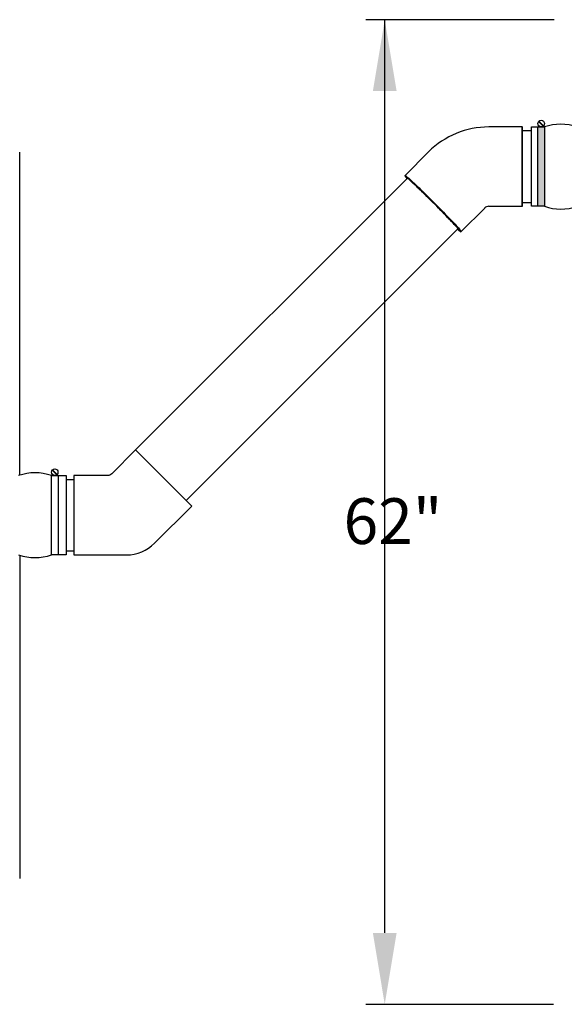
# Model space of a CAD drawing. Units: inches. Extents: x 0.2 to 16.7, y 0.2 to 10.7.
# Drawn here: x 6 to 7, y 7.5 to 9.2 of the extents above; entities that cross this region are included whole.
import ezdxf

# ---------------------------------------------------------------- set-up
doc = ezdxf.new("R2010")
doc.units = ezdxf.units.IN
doc.header["$LTSCALE"] = 0.25
doc.header["$MEASUREMENT"] = 0
for name, color, linetype in [('fralo-00', 210, 'Continuous'), ('OSI-PVC', 50, 'Continuous'), ('TEXT', 1, 'Continuous')]:
    doc.layers.add(name, color=color, linetype=linetype)
doc.styles.add('times', font='TIMES.TTF')

# ---------------------------------------------------------------- blocks, each defined once
blk = doc.blocks.new('*U4')
at = {"linetype": 'Continuous', "extrusion": (0, 0, -1)}
for points in [[(-10.591, 174.111), (-10.384, 171.611), (-10.384, 176.611)], [(-10.591, 174.111), (-10.384, 176.611), (-10.798, 176.611)], [(-10.591, 174.111), (-10.798, 176.611), (-10.798, 171.611)], [(-10.591, 174.111), (-10.798, 171.611), (-10.384, 171.611)]]:
    blk.add_solid(points, dxfattribs=at)

msp = doc.modelspace()

# ---------------------------------------------------------------- linework, layer by layer
msp.add_line((6.1293, 8.3), (6.1038, 8.3))
for points in [[(6.9661, 8.9098), (6.9435, 8.9098), (6.9435, 9.0487), (6.9661, 9.0487)], [(6.956, 9.0583), (6.9642, 9.0501)], [(6.9565, 9.0587), (6.9646, 9.0506)], [(6.1052, 8.4484), (6.1134, 8.4403)], [(6.1057, 8.4489), (6.1138, 8.4407)], [(6.1038, 8.4388), (6.1293, 8.4388), (6.1293, 8.3)], [(6.1038, 8.3), (6.1038, 8.4388), (6.1153, 8.4388), (6.1153, 8.3)]]:
    msp.add_lwpolyline(points)
msp.add_lwpolyline([(6.9661, 8.9098), (6.9546, 8.9098), (6.9546, 9.0487), (6.9661, 9.0487)], close=True)
for centre in [(6.9603, 9.0544), (6.1095, 8.4446)]:
    msp.add_circle(centre, 0.00575)
for centre, start, end in [((6.9947, 8.9652), 71.0392, 108.9608), ((6.9947, 8.9932), 251.0392, 288.9608), ((6.0751, 8.3554), 71.0392, 108.9608), ((6.0751, 8.3834), 251.0392, 288.9608)]:
    msp.add_arc(centre, 0.0882, start, end)
at = {"layer": 'fralo-00'}
for p, q in [((6.0482, 8.4394), (6.0482, 9.0047)), ((6.0482, 8.2994), (6.0482, 7.7341))]:
    msp.add_line(p, q, dxfattribs=at)
at = {"layer": 'OSI-PVC'}
for p, q in [((6.9271, 9.0487), (6.8689, 9.0487)), ((6.9271, 8.9098), (6.9271, 9.0487)), ((6.9279, 8.9098), (6.9279, 9.0487)), ((6.9435, 9.0417), (6.9279, 9.0417)), ((6.7634, 9.005), (6.7223, 8.9639)), ((6.8205, 8.8657), (6.8616, 8.9067)), ((6.8689, 8.9098), (6.9271, 8.9098)), ((6.9279, 8.9167), (6.9435, 8.9167))]:
    msp.add_line(p, q, dxfattribs=at)
for points in [[(6.7258, 8.9583), (6.251, 8.4836)], [(6.7223, 8.9639), (6.7224, 8.9639), (6.7228, 8.9638), (6.7235, 8.9633), (6.7245, 8.9625), (6.7257, 8.9615), (6.7271, 8.9603), (6.7289, 8.9588), (6.7308, 8.957), (6.733, 8.955), (6.7354, 8.9528), (6.738, 8.9503), (6.7408, 8.9477), (6.7437, 8.9449), (6.7468, 8.9419), (6.7501, 8.9387), (6.7534, 8.9355), (6.7569, 8.9321), (6.7605, 8.9286), (6.7641, 8.925), (6.7677, 8.9214), (6.7714, 8.9177)], [(6.7225, 8.9628), (6.7224, 8.9628), (6.7223, 8.9627), (6.7223, 8.9625)], [(6.7708, 8.9171), (6.7672, 8.9207), (6.7636, 8.9243), (6.76, 8.9278), (6.7565, 8.9313), (6.7531, 8.9346), (6.7497, 8.9379), (6.7465, 8.941), (6.7435, 8.9439), (6.7405, 8.9467), (6.7378, 8.9493), (6.7352, 8.9517), (6.7329, 8.9539), (6.7307, 8.9559), (6.7288, 8.9576), (6.7271, 8.9591), (6.7256, 8.9604), (6.7244, 8.9614), (6.7235, 8.9621), (6.7228, 8.9626), (6.7225, 8.9628)], [(6.815, 8.87), (6.815, 8.87), (6.8149, 8.8704), (6.8145, 8.871), (6.8138, 8.8719), (6.8129, 8.873), (6.8117, 8.8744), (6.8102, 8.876), (6.8085, 8.8779), (6.8066, 8.88), (6.8045, 8.8823), (6.8021, 8.8848), (6.7996, 8.8875), (6.7969, 8.8903), (6.794, 8.8933), (6.791, 8.8964), (6.7878, 8.8996), (6.7846, 8.903), (6.7812, 8.9064), (6.7778, 8.9098), (6.7744, 8.9133), (6.7709, 8.9167), (6.7674, 8.9202), (6.764, 8.9236), (6.7606, 8.927), (6.7573, 8.9303), (6.754, 8.9334), (6.7508, 8.9365), (6.7478, 8.9394), (6.7449, 8.9422), (6.7422, 8.9448), (6.7396, 8.9472), (6.7373, 8.9494), (6.7351, 8.9514), (6.7332, 8.9532), (6.7315, 8.9547), (6.73, 8.956), (6.7288, 8.957), (6.7279, 8.9577), (6.7272, 8.9582), (6.7267, 8.9584), (6.7266, 8.9584)], [(6.815, 8.87), (6.815, 8.8701), (6.8149, 8.8704), (6.8144, 8.871), (6.8138, 8.8719), (6.8128, 8.873), (6.8116, 8.8744), (6.8102, 8.8761), (6.8085, 8.8779), (6.8066, 8.88), (6.8044, 8.8824), (6.802, 8.8849), (6.7995, 8.8875), (6.7968, 8.8904), (6.7939, 8.8934), (6.7909, 8.8965), (6.7877, 8.8998), (6.7845, 8.9031), (6.7811, 8.9065), (6.7777, 8.9099), (6.7743, 8.9134), (6.7708, 8.9169), (6.7673, 8.9203), (6.7639, 8.9237), (6.7605, 8.9271), (6.7571, 8.9304), (6.7539, 8.9336), (6.7507, 8.9366), (6.7477, 8.9395), (6.7448, 8.9423), (6.7421, 8.9449), (6.7395, 8.9473), (6.7372, 8.9495), (6.735, 8.9515), (6.7331, 8.9532), (6.7314, 8.9548), (6.73, 8.956), (6.7288, 8.957), (6.7278, 8.9578), (6.7271, 8.9582), (6.7267, 8.9584), (6.7266, 8.9584)], [(6.8193, 8.8658), (6.8192, 8.8661), (6.8188, 8.8667), (6.8181, 8.8676), (6.8172, 8.8687), (6.816, 8.8702), (6.8145, 8.8718), (6.8128, 8.8737), (6.8109, 8.8758), (6.8087, 8.8781), (6.8064, 8.8807), (6.8038, 8.8834), (6.801, 8.8863), (6.7981, 8.8893), (6.7951, 8.8925), (6.7918, 8.8958), (6.7885, 8.8992), (6.7851, 8.9027), (6.7816, 8.9063), (6.778, 8.9099), (6.7744, 8.9135), (6.7708, 8.9171)], [(6.7714, 8.9177), (6.7751, 8.9141), (6.7787, 8.9104), (6.7823, 8.9067), (6.7859, 8.9031), (6.7893, 8.8996), (6.7927, 8.8962), (6.7959, 8.8928), (6.799, 8.8896), (6.802, 8.8865), (6.8048, 8.8836), (6.8074, 8.8808), (6.8098, 8.8783), (6.812, 8.8759), (6.8139, 8.8738), (6.8156, 8.8719), (6.8171, 8.8702), (6.8183, 8.8688), (6.8193, 8.8676), (6.8199, 8.8667), (6.8204, 8.8661), (6.8205, 8.8657), (6.8205, 8.8657)], [(6.8148, 8.8705), (6.3394, 8.3952)], [(6.8188, 8.8658), (6.8192, 8.8657), (6.8193, 8.8657), (6.8193, 8.8658)], [(6.143, 8.4316), (6.1293, 8.4316)], [(6.143, 8.3066), (6.1293, 8.3066)]]:
    msp.add_lwpolyline(points, dxfattribs=at)
msp.add_lwpolyline([(6.143, 8.3), (6.235, 8.3, 0.198912), (6.2842, 8.3203), (6.3492, 8.3854), (6.251, 8.4836), (6.2093, 8.4419, -0.198912), (6.202, 8.4388), (6.143, 8.4388)], format="xyb", close=True, dxfattribs=at)
for centre, radius, start, end in [((6.8689, 8.8993), 0.1493, 89.9975, 134.9711), ((6.9271, 9.0478), 0.000833, 359.9947, 90.0053), ((6.7229, 8.9632), 0.000916, 131.8533, 214.3513), ((6.7513, 8.9816), 0.0347, 213.487, 223.2735), ((6.8689, 8.8993), 0.0105, 89.9631, 134.9303), ((6.9271, 8.9106), 0.000833, 269.9985, 0.0015), ((6.8434, 8.9009), 0.0428, 227.319, 234.922), ((6.8197, 8.8665), 0.00111, 224.7196, 313.612)]:
    msp.add_arc(centre, radius, start, end, dxfattribs=at)
at = {"layer": 'TEXT'}
for p, q in [((6.983, 9.2362), (6.654, 9.2362)), ((6.6868, 7.6389), (6.6868, 9.2362)), ((6.9818, 7.5139), (6.654, 7.5139))]:
    msp.add_line(p, q, dxfattribs=at)
for points in [[(6.7076, 9.1112), (6.666, 9.1112), (6.6868, 9.2362)], [(6.7076, 7.6389), (6.666, 7.6389), (6.6868, 7.5139)]]:
    msp.add_solid(points, dxfattribs=at)

# ---------------------------------------------------------------- block references
at = {"linetype": 'Continuous', "xscale": 0.02778183498279894, "yscale": 0.02778183498279894, "zscale": 0.02778183498279894}
msp.add_blockref('*U4', (6.6661, 4.1421), dxfattribs=at)

# ---------------------------------------------------------------- texts
at = {"layer": 'TEXT', "insert": (6.7012, 8.3591), "char_height": 0.08, "attachment_point": 5, "style": 'times'}
msp.add_mtext('{\\fTimes New Roman|b0|i1|c0|p18;62"}', dxfattribs=at)

doc.saveas('drawing.dxf')
